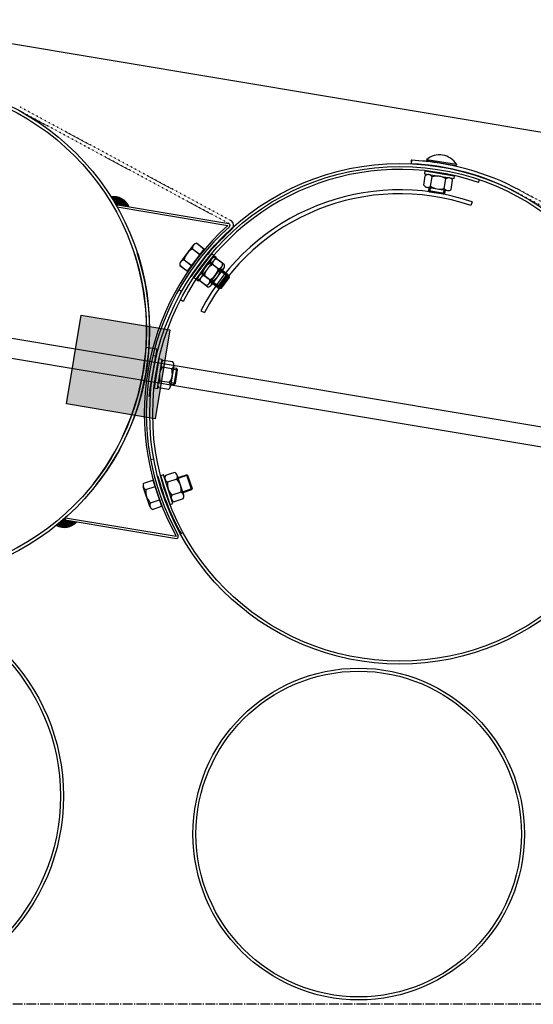
# Model space of a CAD drawing. Units: millimetres. Extents: x 124476 to 169476, y -7794 to 70206.
# Drawn here: x 146726 to 147240, y 26008 to 26991 of the extents above; entities that cross this region are included whole.
import ezdxf

# ---------------------------------------------------------------- set-up
doc = ezdxf.new("R2010")
doc.units = ezdxf.units.MM
doc.linetypes.add('AM_DIN_G_W050', pattern=[13.75, 9.75, -1.5, 1, -1.5])
doc.linetypes.add('DOT', pattern=[0.25, 0, -0.25])
for name, color, linetype in [('1', 7, 'Continuous'), ('10', 2, 'Continuous'), ('5', 5, 'Continuous')]:
    doc.layers.add(name, color=color, linetype=linetype)
doc.layers.add('AM_7', color=4, linetype='AM_DIN_G_W050', lineweight=25)

msp = doc.modelspace()

# ---------------------------------------------------------------- hatches: boundary and pattern name
msp.add_hatch(color=0).paths.add_polyline_path([(146787.87, 26696.4), (146876.65, 26681.62), (146861.86, 26592.84), (146773.09, 26607.62)])

# ---------------------------------------------------------------- linework, layer by layer
at = {"color": 0, "ltscale": 500}
for p, q in [((149948.4, 26429.16), (143585.97, 27488.78)), ((146885.42, 26721.59), (146888.46, 26719.87)), ((146857.24, 26551.98), (146860.68, 26552.63))]:
    msp.add_line(p, q, dxfattribs=at)
at = {"color": 0}
for p, q in [((147185.13, 26828.74), (147186.05, 26831.45)), ((147178.65, 26809.5), (147177.37, 26805.76)), ((146889.66, 26710.08), (146887.04, 26711.44)), ((146907.64, 26700.71), (146911.14, 26698.9))]:
    msp.add_line(p, q, dxfattribs=at)
for centre, radius, start, end in [((147106.31, 26597.82), 244, 71.1527, 152.60959), ((147106.4, 26597.53), 223.95, 71.17896, 152.56429), ((147106.4, 26597.53), 220, 71.17943, 152.56348)]:
    msp.add_arc(centre, radius, start, end, dxfattribs=at)
at = {"layer": '1', "ltscale": 500}
for p, q in [((144032.35, 27120.44), (148881.61, 26312.83)), ((148878.32, 26293.1), (144027.64, 27100.95)), ((147133.12, 26850.59), (147162.75, 26845.9)), ((146894.11, 26740.19), (146910.98, 26762.17)), ((146894.23, 26740.3), (146911.11, 26762.28)), ((146773.09, 26607.62), (146787.87, 26696.4)), ((146787.87, 26696.4), (146876.65, 26681.62)), ((146876.65, 26681.62), (146861.86, 26592.84)), ((146853.2, 26664.39), (146863.36, 26662.69)), ((146863.36, 26662.69), (146855.42, 26615.05)), ((146862, 26655.66), (146856.25, 26621.14)), ((146860.02, 26655.99), (146862, 26655.66)), ((146861.86, 26592.84), (146773.09, 26607.62)), ((146859.48, 26531.63), (146868.32, 26505.36))]:
    msp.add_line(p, q, dxfattribs=at)
at = {"layer": '1', "linetype": 'DOT'}
for p, q in [((146935.64, 26787.69), (146724.7, 26901.18)), ((146937.3, 26790.77), (146726.36, 26904.26)), ((147435.76, 26704.41), (147224.82, 26817.9)), ((147437.41, 26707.49), (147226.47, 26820.98))]:
    msp.add_line(p, q, dxfattribs=at)
at = {"layer": '1'}
for p, q in [((147117.84, 26850.92), (147117.68, 26847.43)), ((147117.99, 26850.98), (147117.82, 26847.48)), ((147133.31, 26851.8), (147133.12, 26850.59)), ((147133.31, 26851.8), (147162.95, 26847.12)), ((147162.95, 26847.12), (147162.75, 26845.9)), ((147131.47, 26840.28), (147131, 26837.32)), ((147131, 26837.32), (147160.63, 26832.63)), ((147131.47, 26840.28), (147161.1, 26835.59)), ((147130.38, 26826.08), (147131.88, 26835.56)), ((147137.22, 26824.99), (147138.72, 26834.47)), ((147150.91, 26822.83), (147152.41, 26832.31)), ((147157.75, 26821.75), (147159.25, 26831.23)), ((147160.63, 26832.63), (147161.1, 26835.59)), ((147133.55, 26823.95), (147154.08, 26820.71)), ((147135.4, 26820.31), (147135.91, 26823.58)), ((147136.23, 26819.16), (147135.4, 26820.31)), ((147151.2, 26817.81), (147135.4, 26820.31)), ((147150.06, 26816.98), (147136.23, 26819.16)), ((147150.06, 26816.98), (147151.2, 26817.81)), ((147151.72, 26821.08), (147151.2, 26817.81)), ((146824.06, 26806.3), (146822.44, 26806.57)), ((146823.73, 26804.33), (146824.06, 26806.3)), ((146824.06, 26806.3), (146935.56, 26787.73)), ((146823.73, 26804.33), (146934.6, 26785.87)), ((146938.91, 26782.39), (146938.56, 26782.03)), ((146903.37, 26768.02), (146910.98, 26762.17)), ((146903.49, 26768.13), (146911.11, 26762.28)), ((146899.99, 26766.24), (146887.34, 26749.75)), ((146900.11, 26766.36), (146887.46, 26749.87)), ((146899.15, 26762.52), (146906.76, 26756.68)), ((146899.27, 26762.63), (146906.89, 26756.79)), ((146918.47, 26757.7), (146900.32, 26733.82)), ((146918.47, 26757.7), (146920.86, 26755.88)), ((146890.71, 26751.53), (146898.33, 26745.68)), ((146890.84, 26751.64), (146898.45, 26745.8)), ((146920.49, 26755.96), (146902.34, 26732.08)), ((146920.86, 26755.88), (146902.7, 26732)), ((146922.88, 26754.15), (146904.73, 26730.26)), ((146924.89, 26742.68), (146917.25, 26748.49)), ((146920.49, 26755.96), (146922.88, 26754.15)), ((146929.08, 26748.19), (146921.44, 26754)), ((146931.1, 26746.46), (146923.46, 26752.27)), ((146886.5, 26746.03), (146894.11, 26740.19)), ((146886.62, 26746.15), (146894.23, 26740.3)), ((146911.9, 26744.14), (146902.59, 26731.89)), ((146916.51, 26731.65), (146908.86, 26737.46)), ((146928.26, 26744.47), (146915.68, 26727.92)), ((146930.28, 26742.74), (146917.71, 26726.19)), ((146926.91, 26740.95), (146919.27, 26746.75)), ((146933.94, 26737.12), (146926.8, 26742.55)), ((146935.97, 26735.39), (146928.82, 26740.82)), ((146902.7, 26732), (146900.32, 26733.82)), ((146904.73, 26730.26), (146902.34, 26732.08)), ((146912.31, 26726.13), (146904.67, 26731.94)), ((146914.34, 26724.4), (146906.69, 26730.2)), ((146918.53, 26729.91), (146910.89, 26735.72)), ((146917.12, 26729.81), (146924.26, 26724.38)), ((146919.14, 26728.08), (146926.29, 26722.65)), ((146924.26, 26724.38), (146933.94, 26737.12)), ((146925.66, 26724.57), (146934.14, 26735.72)), ((146926.29, 26722.65), (146935.97, 26735.39)), ((146927.69, 26722.84), (146936.16, 26733.99)), ((146934.14, 26735.72), (146933.94, 26737.12)), ((146936.16, 26733.99), (146935.97, 26735.39)), ((146925.66, 26724.57), (146924.26, 26724.38)), ((146927.69, 26722.84), (146926.29, 26722.65)), ((146865.6, 26652.9), (146860.83, 26623.28)), ((146868.56, 26652.42), (146863.79, 26622.81)), ((146865.6, 26652.9), (146868.56, 26652.42)), ((146879.44, 26649.51), (146869.96, 26651.04)), ((146878.34, 26642.67), (146868.86, 26644.2)), ((146880.47, 26645.84), (146877.16, 26625.32)), ((146883.41, 26642.94), (146880.16, 26643.46)), ((146880.87, 26627.15), (146883.41, 26642.95)), ((146882.01, 26627.98), (146884.24, 26641.8)), ((146884.24, 26641.8), (146883.41, 26642.95)), ((146876.13, 26628.99), (146866.66, 26630.52)), ((146863.79, 26622.81), (146860.83, 26623.28)), ((146875.03, 26622.15), (146865.55, 26623.68)), ((146877.54, 26627.68), (146880.87, 26627.14)), ((146882.01, 26627.98), (146880.87, 26627.15)), ((146850.38, 26528.56), (146859.48, 26531.63)), ((146870.19, 26536.73), (146867.34, 26535.79)), ((146876.78, 26507.31), (146867.34, 26535.79)), ((146879.62, 26508.26), (146870.19, 26536.73)), ((146881.18, 26539.17), (146872.07, 26536.15)), ((146883.36, 26532.59), (146874.25, 26529.57)), ((146890.33, 26516.66), (146883.79, 26536.39)), ((146884.53, 26534.13), (146893.05, 26536.96)), ((146893.05, 26536.96), (146898.08, 26521.77)), ((146894.31, 26536.32), (146893.05, 26536.96)), ((146894.31, 26536.32), (146898.72, 26523.03)), ((146856.6, 26505.07), (146849.97, 26524.77)), ((146852.59, 26522), (146861.69, 26525.06)), ((146898.08, 26521.77), (146889.57, 26518.95)), ((146898.72, 26523.03), (146898.08, 26521.77)), ((146857.01, 26508.86), (146866.11, 26511.93)), ((146887.72, 26519.44), (146878.6, 26516.42)), ((146889.9, 26512.86), (146880.78, 26509.84)), ((146859.22, 26502.3), (146868.32, 26505.36)), ((146876.78, 26507.31), (146879.62, 26508.26)), ((146771.71, 26491.93), (146770.09, 26492.2)), ((146772.03, 26493.9), (146771.71, 26491.93)), ((146771.71, 26491.93), (146883.2, 26473.36)), ((146772.03, 26493.9), (146882.9, 26475.44))]:
    msp.add_line(p, q, dxfattribs=at)
for centre, radius in [((146606.25, 26681.03), 250), ((146606.25, 26681.03), 247), ((147106.36, 26597.74), 250), ((147106.36, 26597.74), 247), ((146565.19, 26215.92), 204.95), ((146565.19, 26215.92), 201.99), ((147065.3, 26178.07), 165.68), ((147065.3, 26178.07), 162.68)]:
    msp.add_circle(centre, radius, dxfattribs=at)
for centre, radius, start, end in [((147146.06, 26836.39), 20, 32.42074, 129.60149), ((147106.36, 26597.74), 250, 61.71808, 87.37241), ((147106.28, 26597.69), 253.5, 80.56111, 87.38811), ((147106.36, 26597.74), 253.5, 61.71808, 87.3724), ((147134.84, 26832.1), 4.55, 31.42855, 130.59368), ((147134.26, 26828.45), 4.55, 211.42855, 310.59368), ((147143.35, 26819.37), 15.8, 55.00329, 107.01894), ((147155.37, 26828.85), 4.55, 31.42855, 130.59368), ((147146.29, 26837.94), 15.8, 235.00329, 287.01894), ((147154.79, 26825.2), 4.55, 211.42855, 310.59368), ((146820.36, 26797.98), 16.67, 22.49069, 99.24791), ((146934.7, 26785.93), 2, 320.00554, 64.51196), ((146934.7, 26785.93), 2, 320.00554, 64.51196), ((146934.7, 26785.93), 5.5, 320.00554, 61.71808), ((147102.91, 26598.32), 252, 131.90653, 209.1843), ((147102.91, 26598.32), 250, 131.81541, 209.27541), ((147102.91, 26598.32), 250, 131.81541, 150.45541), ((147102.91, 26598.32), 246.5, 131.81541, 146.35784), ((146903.6, 26763.47), 4.55, 92.91635, 192.08147), ((146903.72, 26763.59), 4.55, 92.90065, 192.06577), ((146606.25, 26681.03), 247, 321.67238, 18.03541), ((146606.25, 26681.03), 250, 321.88541, 18.03543), ((146906.2, 26748.38), 15.8, 116.49108, 168.50673), ((146906.32, 26748.49), 15.8, 116.47538, 168.49103), ((146890.94, 26746.98), 4.55, 92.91635, 192.08147), ((146891.07, 26747.1), 4.55, 92.90065, 192.06577), ((146924.36, 26734.38), 15.8, 116.74849, 168.76414), ((146921.69, 26749.46), 4.55, 93.17375, 192.33888), ((146923.71, 26747.73), 4.55, 93.18945, 192.35458), ((146924.64, 26747.22), 4.55, 273.17375, 12.33888), ((146909.12, 26732.91), 4.55, 93.17375, 192.33888), ((146926.38, 26732.65), 15.8, 116.76419, 168.77984), ((146909.39, 26745.76), 15.8, 296.74849, 348.76414), ((146911.41, 26744.02), 15.8, 296.76419, 348.77984), ((146926.66, 26745.49), 4.55, 273.18945, 12.35458), ((146911.14, 26731.18), 4.55, 93.18945, 192.35458), ((146912.06, 26730.68), 4.55, 273.17375, 12.33888), ((146914.09, 26728.94), 4.55, 273.18945, 12.35458), ((146872.32, 26647.15), 4.55, 121.26285, 220.42798), ((146875.98, 26646.56), 4.55, 301.26285, 40.42798), ((146881.78, 26635.1), 15.8, 144.83759, 196.85324), ((146863.22, 26638.09), 15.8, 324.83759, 16.85324), ((146869.02, 26626.63), 4.55, 121.26285, 220.42798), ((146872.67, 26626.04), 4.55, 301.26285, 40.42798), ((147102.91, 26598.32), 246.5, 194.78047, 209.32289), ((146875.96, 26533.79), 4.55, 148.75195, 247.91708), ((146879.47, 26534.95), 4.55, 328.75195, 67.91708), ((146872.06, 26521.55), 15.8, 352.32669, 44.34234), ((146854.28, 26526.22), 4.55, 149.02506, 248.19018), ((146868.26, 26519.96), 15.8, 172.5998, 224.61545), ((146889.9, 26527.46), 15.8, 172.32669, 224.34234), ((146882.49, 26514.06), 4.55, 148.75195, 247.91708), ((146886.01, 26515.22), 4.55, 328.75195, 67.91708), ((146860.92, 26506.52), 4.55, 149.02506, 248.19018), ((146770.91, 26501), 16.67, 241.84292, 318.60014), ((146882.98, 26475.35), 2, 276.57887, 21.08528)]:
    msp.add_arc(centre, radius, start, end, dxfattribs=at)
at = {"layer": '10'}
for points in [[(146818.35, 26814.63), (146818.14, 26814.66), (146818.24, 26814.01), (146818.04, 26814.04)], [(146818.55, 26814.59), (146818.35, 26814.63), (146818.42, 26813.77), (146818.21, 26813.8)], [(146818.76, 26814.56), (146818.55, 26814.59), (146818.55, 26813.32), (146818.35, 26813.35)], [(146819, 26814.73), (146818.8, 26814.77), (146818.73, 26813.08), (146818.52, 26813.11)], [(146819.21, 26814.7), (146819, 26814.73), (146818.9, 26812.84), (146818.69, 26812.87)], [(146819.42, 26814.66), (146819.21, 26814.7), (146819.07, 26812.6), (146818.87, 26812.63)], [(146819.62, 26814.63), (146819.42, 26814.66), (146819.24, 26812.36), (146819.04, 26812.39)], [(146820.07, 26814.77), (146819.66, 26814.84), (146819.59, 26811.87), (146819.18, 26811.94)], [(146819.83, 26814.59), (146819.62, 26814.63), (146819.42, 26812.11), (146819.21, 26812.15)], [(146820.28, 26814.73), (146820.07, 26814.77), (146819.76, 26811.63), (146819.55, 26811.67)], [(146820.48, 26814.7), (146820.28, 26814.73), (146819.9, 26811.18), (146819.69, 26811.22)], [(146820.69, 26814.66), (146820.48, 26814.7), (146820.07, 26810.94), (146819.86, 26810.98)], [(146820.9, 26814.63), (146820.69, 26814.66), (146820.24, 26810.7), (146820.04, 26810.74)], [(146821.14, 26814.8), (146820.93, 26814.84), (146820.42, 26810.46), (146820.21, 26810.5)], [(146821.35, 26814.77), (146821.14, 26814.8), (146820.59, 26810.22), (146820.38, 26810.25)], [(146821.55, 26814.73), (146821.35, 26814.77), (146820.76, 26809.98), (146820.55, 26810.01)], [(146821.76, 26814.7), (146821.55, 26814.73), (146820.9, 26809.53), (146820.69, 26809.57)], [(146821.97, 26814.66), (146821.76, 26814.7), (146821.07, 26809.29), (146820.86, 26809.32)], [(146822.17, 26814.63), (146821.97, 26814.66), (146821.24, 26809.05), (146821.04, 26809.08)], [(146822.38, 26814.6), (146822.17, 26814.63), (146821.41, 26808.81), (146821.21, 26808.84)], [(146822.59, 26814.56), (146822.38, 26814.6), (146821.59, 26808.57), (146821.38, 26808.6)], [(146822.79, 26814.53), (146822.59, 26814.56), (146821.72, 26808.12), (146821.52, 26808.15)], [(146823, 26814.49), (146822.79, 26814.53), (146821.9, 26807.88), (146821.69, 26807.91)], [(146823.21, 26814.46), (146823, 26814.49), (146822.07, 26807.64), (146821.86, 26807.67)], [(146823.41, 26814.42), (146823.21, 26814.46), (146822.24, 26807.39), (146822.04, 26807.43)], [(146823.62, 26814.39), (146823.41, 26814.42), (146822.41, 26807.15), (146822.21, 26807.19)], [(146825.27, 26814.11), (146823.62, 26814.39), (146824, 26806.47), (146822.35, 26806.74)], [(146822.46, 26806.52), (146824.02, 26806.26), (146822.47, 26806.58), (146824.03, 26806.32)], [(146822.48, 26806.49), (146824.02, 26806.23), (146822.49, 26806.52), (146824.02, 26806.26)], [(146822.5, 26806.42), (146824.01, 26806.17), (146822.51, 26806.48), (146824.02, 26806.23)], [(146822.53, 26806.39), (146824, 26806.14), (146822.53, 26806.42), (146824.01, 26806.17)], [(146822.55, 26806.36), (146824, 26806.11), (146822.56, 26806.39), (146824, 26806.14)], [(146822.58, 26806.32), (146823.99, 26806.09), (146822.58, 26806.35), (146824, 26806.11)], [(146822.6, 26806.29), (146823.99, 26806.06), (146822.6, 26806.32), (146823.99, 26806.09)], [(146822.62, 26806.22), (146823.98, 26806), (146822.63, 26806.28), (146823.99, 26806.06)], [(146826.48, 26813.7), (146825.24, 26813.91), (146825.24, 26806.26), (146824, 26806.47)], [(146827.27, 26813.36), (146826.44, 26813.49), (146826.07, 26806.12), (146825.24, 26806.26)], [(146827.86, 26813.05), (146827.24, 26813.15), (146826.69, 26806.02), (146826.07, 26806.12)], [(146828.44, 26812.74), (146827.82, 26812.84), (146827.31, 26805.91), (146826.69, 26806.02)], [(146829.03, 26812.43), (146828.41, 26812.53), (146827.93, 26805.81), (146827.31, 26805.91)], [(146829.41, 26812.15), (146828.99, 26812.22), (146828.34, 26805.74), (146827.93, 26805.81)], [(146829.79, 26811.87), (146829.37, 26811.94), (146828.75, 26805.67), (146828.34, 26805.74)], [(146830.16, 26811.6), (146829.75, 26811.67), (146829.17, 26805.6), (146828.75, 26805.67)], [(146830.54, 26811.32), (146830.13, 26811.39), (146829.58, 26805.54), (146829.17, 26805.6)], [(146830.92, 26811.05), (146830.51, 26811.12), (146829.99, 26805.47), (146829.58, 26805.54)], [(146831.3, 26810.77), (146830.89, 26810.84), (146830.41, 26805.4), (146829.99, 26805.47)], [(146831.47, 26810.53), (146831.27, 26810.57), (146830.61, 26805.36), (146830.41, 26805.4)], [(146831.85, 26810.26), (146831.44, 26810.32), (146831.03, 26805.29), (146830.61, 26805.36)], [(146832.03, 26810.01), (146831.82, 26810.05), (146831.23, 26805.26), (146831.03, 26805.29)], [(146832.4, 26809.74), (146831.99, 26809.81), (146831.65, 26805.19), (146831.23, 26805.26)], [(146832.58, 26809.5), (146832.37, 26809.53), (146831.85, 26805.16), (146831.65, 26805.19)], [(146832.75, 26809.26), (146832.54, 26809.29), (146832.06, 26805.12), (146831.85, 26805.16)], [(146832.92, 26809.02), (146832.71, 26809.05), (146832.27, 26805.09), (146832.06, 26805.12)], [(146833.09, 26808.77), (146832.89, 26808.81), (146832.47, 26805.05), (146832.27, 26805.09)], [(146833.47, 26808.5), (146833.06, 26808.57), (146832.89, 26804.98), (146832.47, 26805.05)], [(146833.64, 26808.26), (146833.44, 26808.29), (146833.09, 26804.95), (146832.89, 26804.98)], [(146833.82, 26808.02), (146833.61, 26808.05), (146833.3, 26804.92), (146833.09, 26804.95)], [(146833.99, 26807.78), (146833.78, 26807.81), (146833.51, 26804.88), (146833.3, 26804.92)], [(146834.16, 26807.53), (146833.95, 26807.57), (146833.71, 26804.85), (146833.51, 26804.88)], [(146834.33, 26807.29), (146834.13, 26807.33), (146833.92, 26804.81), (146833.71, 26804.85)], [(146834.51, 26807.05), (146834.3, 26807.09), (146834.13, 26804.78), (146833.92, 26804.81)], [(146834.64, 26806.6), (146834.44, 26806.64), (146834.33, 26804.74), (146834.13, 26804.78)], [(146834.82, 26806.36), (146834.61, 26806.4), (146834.54, 26804.71), (146834.33, 26804.74)], [(146822.64, 26806.19), (146823.97, 26805.97), (146822.65, 26806.22), (146823.98, 26806)], [(146822.67, 26806.15), (146823.97, 26805.94), (146822.67, 26806.18), (146823.97, 26805.97)], [(146822.69, 26806.12), (146823.96, 26805.91), (146822.7, 26806.15), (146823.97, 26805.94)], [(146822.71, 26806.06), (146823.95, 26805.85), (146822.72, 26806.11), (146823.96, 26805.91)], [(146822.74, 26806.02), (146823.95, 26805.82), (146822.74, 26806.05), (146823.95, 26805.85)], [(146822.76, 26805.99), (146823.94, 26805.79), (146822.77, 26806.02), (146823.95, 26805.82)], [(146822.79, 26805.95), (146823.94, 26805.76), (146822.79, 26805.98), (146823.94, 26805.79)], [(146822.81, 26805.92), (146823.93, 26805.73), (146822.82, 26805.95), (146823.94, 26805.76)], [(146822.83, 26805.85), (146823.92, 26805.67), (146822.84, 26805.91), (146823.93, 26805.73)], [(146822.86, 26805.82), (146823.92, 26805.64), (146822.86, 26805.85), (146823.92, 26805.67)], [(146822.88, 26805.79), (146823.91, 26805.61), (146822.89, 26805.81), (146823.92, 26805.64)], [(146822.91, 26805.75), (146823.91, 26805.58), (146822.91, 26805.78), (146823.91, 26805.61)], [(146822.93, 26805.72), (146823.9, 26805.55), (146822.93, 26805.75), (146823.91, 26805.58)], [(146822.95, 26805.65), (146823.89, 26805.49), (146822.96, 26805.71), (146823.9, 26805.55)], [(146822.97, 26805.62), (146823.89, 26805.47), (146822.98, 26805.65), (146823.89, 26805.49)], [(146823, 26805.58), (146823.88, 26805.44), (146823, 26805.61), (146823.89, 26805.47)], [(146823.02, 26805.55), (146823.88, 26805.41), (146823.03, 26805.58), (146823.88, 26805.44)], [(146823.04, 26805.48), (146823.87, 26805.35), (146823.05, 26805.54), (146823.88, 26805.41)], [(146823.07, 26805.45), (146823.86, 26805.32), (146823.07, 26805.48), (146823.87, 26805.35)], [(146823.09, 26805.42), (146823.86, 26805.29), (146823.1, 26805.45), (146823.86, 26805.32)], [(146823.12, 26805.38), (146823.85, 26805.26), (146823.12, 26805.41), (146823.86, 26805.29)], [(146823.14, 26805.35), (146823.85, 26805.23), (146823.15, 26805.38), (146823.85, 26805.26)], [(146823.16, 26805.28), (146823.84, 26805.17), (146823.17, 26805.34), (146823.85, 26805.23)], [(146823.19, 26805.25), (146823.84, 26805.14), (146823.19, 26805.28), (146823.84, 26805.17)], [(146823.21, 26805.21), (146823.83, 26805.11), (146823.22, 26805.24), (146823.84, 26805.14)], [(146823.23, 26805.18), (146823.83, 26805.08), (146823.24, 26805.21), (146823.83, 26805.11)], [(146823.25, 26805.12), (146823.82, 26805.02), (146823.26, 26805.17), (146823.83, 26805.08)], [(146823.28, 26805.08), (146823.81, 26804.99), (146823.28, 26805.11), (146823.82, 26805.02)], [(146823.3, 26805.05), (146823.81, 26804.96), (146823.31, 26805.08), (146823.81, 26804.99)], [(146823.33, 26805.01), (146823.8, 26804.93), (146823.33, 26805.04), (146823.81, 26804.96)], [(146823.35, 26804.95), (146823.79, 26804.87), (146823.36, 26805.01), (146823.8, 26804.93)], [(146823.37, 26804.91), (146823.79, 26804.85), (146823.38, 26804.94), (146823.79, 26804.87)], [(146823.4, 26804.88), (146823.78, 26804.82), (146823.4, 26804.91), (146823.79, 26804.85)], [(146823.42, 26804.85), (146823.78, 26804.79), (146823.43, 26804.87), (146823.78, 26804.82)], [(146823.44, 26804.78), (146823.77, 26804.73), (146823.45, 26804.84), (146823.78, 26804.79)], [(146823.47, 26804.75), (146823.76, 26804.7), (146823.47, 26804.78), (146823.77, 26804.73)], [(146823.49, 26804.71), (146823.76, 26804.67), (146823.5, 26804.74), (146823.76, 26804.7)], [(146823.52, 26804.68), (146823.75, 26804.64), (146823.52, 26804.71), (146823.76, 26804.67)], [(146823.54, 26804.64), (146823.75, 26804.61), (146823.55, 26804.67), (146823.75, 26804.64)], [(146823.56, 26804.58), (146823.74, 26804.55), (146823.57, 26804.64), (146823.75, 26804.61)], [(146823.58, 26804.55), (146823.73, 26804.52), (146823.59, 26804.57), (146823.74, 26804.55)], [(146823.61, 26804.51), (146823.73, 26804.49), (146823.61, 26804.54), (146823.73, 26804.52)], [(146823.63, 26804.48), (146823.72, 26804.46), (146823.64, 26804.51), (146823.73, 26804.49)], [(146823.65, 26804.41), (146823.71, 26804.4), (146823.66, 26804.47), (146823.72, 26804.46)], [(146834.99, 26806.12), (146834.78, 26806.16), (146834.75, 26804.68), (146834.54, 26804.71)], [(146835.16, 26805.88), (146834.95, 26805.92), (146834.95, 26804.64), (146834.75, 26804.68)], [(146835.3, 26805.43), (146835.09, 26805.47), (146835.16, 26804.61), (146834.95, 26804.64)], [(146835.47, 26805.19), (146835.26, 26805.23), (146835.37, 26804.57), (146835.16, 26804.61)], [(146835.64, 26804.95), (146835.44, 26804.99), (146835.57, 26804.54), (146835.37, 26804.57)], [(146768.67, 26484.42), (146768.46, 26484.45), (146769.87, 26491.66), (146769.67, 26491.69)], [(146770.32, 26484.15), (146768.67, 26484.42), (146771.6, 26491.79), (146769.94, 26492.07)], [(146770.12, 26492.24), (146771.68, 26491.98), (146770.11, 26492.18), (146771.68, 26491.92)], [(146770.15, 26492.26), (146771.69, 26492.01), (146770.15, 26492.23), (146771.68, 26491.98)], [(146770.19, 26492.32), (146771.7, 26492.07), (146770.18, 26492.26), (146771.69, 26492.01)], [(146770.23, 26492.34), (146771.7, 26492.1), (146770.22, 26492.31), (146771.7, 26492.07)], [(146770.26, 26492.37), (146771.71, 26492.12), (146770.26, 26492.34), (146771.7, 26492.1)], [(146770.3, 26492.39), (146771.71, 26492.15), (146770.29, 26492.36), (146771.71, 26492.12)], [(146770.33, 26492.41), (146771.72, 26492.18), (146770.33, 26492.39), (146771.71, 26492.15)], [(146770.37, 26492.47), (146771.73, 26492.24), (146770.36, 26492.41), (146771.72, 26492.18)], [(146771.6, 26484.15), (146770.36, 26484.35), (146772.84, 26491.59), (146771.6, 26491.79)], [(146770.41, 26492.49), (146771.73, 26492.27), (146770.4, 26492.46), (146771.73, 26492.24)], [(146770.44, 26492.52), (146771.74, 26492.3), (146770.43, 26492.49), (146771.73, 26492.27)], [(146770.47, 26492.54), (146771.74, 26492.33), (146770.47, 26492.51), (146771.74, 26492.3)], [(146770.51, 26492.6), (146771.75, 26492.39), (146770.5, 26492.54), (146771.74, 26492.33)], [(146770.55, 26492.62), (146771.76, 26492.42), (146770.54, 26492.59), (146771.75, 26492.39)], [(146770.58, 26492.65), (146771.76, 26492.45), (146770.58, 26492.62), (146771.76, 26492.42)], [(146770.62, 26492.67), (146771.77, 26492.48), (146770.61, 26492.64), (146771.76, 26492.45)], [(146770.65, 26492.7), (146771.77, 26492.51), (146770.65, 26492.67), (146771.77, 26492.48)], [(146770.69, 26492.75), (146771.78, 26492.57), (146770.68, 26492.69), (146771.77, 26492.51)], [(146770.73, 26492.77), (146771.79, 26492.6), (146770.72, 26492.74), (146771.78, 26492.57)], [(146770.76, 26492.8), (146771.79, 26492.63), (146770.75, 26492.77), (146771.79, 26492.6)], [(146770.79, 26492.82), (146771.8, 26492.66), (146770.79, 26492.79), (146771.79, 26492.63)], [(146770.83, 26492.85), (146771.8, 26492.69), (146770.82, 26492.82), (146771.8, 26492.66)], [(146770.87, 26492.9), (146771.81, 26492.74), (146770.86, 26492.84), (146771.8, 26492.69)], [(146770.9, 26492.93), (146771.82, 26492.77), (146770.9, 26492.9), (146771.81, 26492.74)], [(146770.94, 26492.95), (146771.82, 26492.8), (146770.93, 26492.92), (146771.82, 26492.77)], [(146770.97, 26492.98), (146771.83, 26492.83), (146770.97, 26492.95), (146771.82, 26492.8)], [(146771.01, 26493.03), (146771.84, 26492.89), (146771, 26492.97), (146771.83, 26492.83)], [(146771.04, 26493.05), (146771.84, 26492.92), (146771.04, 26493.03), (146771.84, 26492.89)], [(146771.08, 26493.08), (146771.85, 26492.95), (146771.07, 26493.05), (146771.84, 26492.92)], [(146771.11, 26493.1), (146771.85, 26492.98), (146771.11, 26493.07), (146771.85, 26492.95)], [(146771.15, 26493.13), (146771.86, 26493.01), (146771.14, 26493.1), (146771.85, 26492.98)], [(146771.19, 26493.18), (146771.87, 26493.07), (146771.18, 26493.12), (146771.86, 26493.01)], [(146771.22, 26493.21), (146771.87, 26493.1), (146771.22, 26493.18), (146771.87, 26493.07)], [(146771.26, 26493.23), (146771.88, 26493.13), (146771.25, 26493.2), (146771.87, 26493.1)], [(146771.29, 26493.26), (146771.88, 26493.16), (146771.29, 26493.23), (146771.88, 26493.13)], [(146771.33, 26493.31), (146771.89, 26493.22), (146771.32, 26493.25), (146771.88, 26493.16)], [(146771.36, 26493.34), (146771.9, 26493.25), (146771.36, 26493.31), (146771.89, 26493.22)], [(146771.4, 26493.36), (146771.9, 26493.28), (146771.39, 26493.33), (146771.9, 26493.25)], [(146771.43, 26493.38), (146771.91, 26493.31), (146771.43, 26493.35), (146771.9, 26493.28)], [(146771.47, 26493.44), (146771.92, 26493.36), (146771.46, 26493.38), (146771.91, 26493.31)], [(146771.51, 26493.46), (146771.92, 26493.39), (146771.5, 26493.43), (146771.92, 26493.36)], [(146771.54, 26493.49), (146771.93, 26493.42), (146771.54, 26493.46), (146771.92, 26493.39)], [(146771.58, 26493.51), (146771.93, 26493.45), (146771.57, 26493.48), (146771.93, 26493.42)], [(146771.62, 26493.57), (146771.94, 26493.51), (146771.61, 26493.51), (146771.93, 26493.45)], [(146772.46, 26484.21), (146771.63, 26484.35), (146773.66, 26491.45), (146772.84, 26491.59)], [(146771.65, 26493.59), (146771.95, 26493.54), (146771.65, 26493.56), (146771.94, 26493.51)], [(146771.68, 26493.62), (146771.95, 26493.57), (146771.68, 26493.59), (146771.95, 26493.54)], [(146771.72, 26493.64), (146771.96, 26493.6), (146771.71, 26493.61), (146771.95, 26493.57)], [(146771.75, 26493.67), (146771.96, 26493.63), (146771.75, 26493.64), (146771.96, 26493.6)], [(146771.79, 26493.72), (146771.97, 26493.69), (146771.78, 26493.66), (146771.96, 26493.63)], [(146771.83, 26493.74), (146771.97, 26493.72), (146771.82, 26493.71), (146771.97, 26493.69)], [(146771.86, 26493.77), (146771.98, 26493.75), (146771.86, 26493.74), (146771.97, 26493.72)], [(146771.9, 26493.79), (146771.98, 26493.78), (146771.89, 26493.76), (146771.98, 26493.75)], [(146771.94, 26493.85), (146771.99, 26493.84), (146771.93, 26493.79), (146771.98, 26493.78)], [(146763.61, 26485.9), (146763.4, 26485.94), (146763.71, 26486.52), (146763.5, 26486.56)], [(146763.81, 26485.87), (146763.61, 26485.9), (146763.95, 26486.69), (146763.74, 26486.73)], [(146764.02, 26485.83), (146763.81, 26485.87), (146764.23, 26487.07), (146764.02, 26487.11)], [(146764.19, 26485.59), (146763.98, 26485.63), (146764.47, 26487.24), (146764.26, 26487.28)], [(146764.4, 26485.56), (146764.19, 26485.59), (146764.71, 26487.42), (146764.5, 26487.45)], [(146764.6, 26485.52), (146764.4, 26485.56), (146764.95, 26487.59), (146764.74, 26487.62)], [(146764.81, 26485.49), (146764.6, 26485.52), (146765.19, 26487.76), (146764.98, 26487.8)], [(146765.19, 26485.21), (146764.78, 26485.28), (146765.67, 26488.11), (146765.26, 26488.18)], [(146765.02, 26485.45), (146764.81, 26485.49), (146765.43, 26487.93), (146765.22, 26487.97)], [(146765.4, 26485.18), (146765.19, 26485.21), (146765.91, 26488.28), (146765.71, 26488.31)], [(146765.6, 26485.14), (146765.4, 26485.18), (146766.19, 26488.66), (146765.98, 26488.69)], [(146765.81, 26485.11), (146765.6, 26485.14), (146766.43, 26488.83), (146766.22, 26488.86)], [(146766.02, 26485.07), (146765.81, 26485.11), (146766.67, 26489), (146766.46, 26489.04)], [(146766.19, 26484.83), (146765.98, 26484.87), (146766.91, 26489.17), (146766.71, 26489.21)], [(146766.4, 26484.8), (146766.19, 26484.83), (146767.15, 26489.35), (146766.95, 26489.38)], [(146766.6, 26484.76), (146766.4, 26484.8), (146767.39, 26489.52), (146767.19, 26489.55)], [(146766.81, 26484.73), (146766.6, 26484.76), (146767.67, 26489.9), (146767.46, 26489.93)], [(146767.02, 26484.7), (146766.81, 26484.73), (146767.91, 26490.07), (146767.7, 26490.1)], [(146767.22, 26484.66), (146767.02, 26484.7), (146768.15, 26490.24), (146767.95, 26490.28)], [(146767.43, 26484.63), (146767.22, 26484.66), (146768.39, 26490.41), (146768.19, 26490.45)], [(146767.64, 26484.59), (146767.43, 26484.63), (146768.63, 26490.59), (146768.43, 26490.62)], [(146767.84, 26484.56), (146767.64, 26484.59), (146768.91, 26490.97), (146768.7, 26491)], [(146768.05, 26484.52), (146767.84, 26484.56), (146769.15, 26491.14), (146768.94, 26491.17)], [(146768.26, 26484.49), (146768.05, 26484.52), (146769.39, 26491.31), (146769.19, 26491.34)], [(146768.46, 26484.45), (146768.26, 26484.49), (146769.63, 26491.48), (146769.43, 26491.52)], [(146773.11, 26484.32), (146772.49, 26484.42), (146774.28, 26491.35), (146773.66, 26491.45)], [(146773.77, 26484.42), (146773.15, 26484.52), (146774.9, 26491.24), (146774.28, 26491.35)], [(146774.42, 26484.52), (146773.8, 26484.63), (146775.52, 26491.14), (146774.9, 26491.24)], [(146774.87, 26484.66), (146774.46, 26484.73), (146775.94, 26491.07), (146775.52, 26491.14)], [(146775.32, 26484.8), (146774.91, 26484.87), (146776.35, 26491), (146775.94, 26491.07)], [(146775.77, 26484.94), (146775.35, 26485.01), (146776.76, 26490.93), (146776.35, 26491)], [(146776.21, 26485.08), (146775.8, 26485.14), (146777.18, 26490.86), (146776.76, 26490.93)], [(146776.66, 26485.21), (146776.25, 26485.28), (146777.59, 26490.79), (146777.18, 26490.86)], [(146777.11, 26485.35), (146776.7, 26485.42), (146778.01, 26490.73), (146777.59, 26490.79)], [(146777.35, 26485.52), (146777.14, 26485.56), (146778.21, 26490.69), (146778.01, 26490.73)], [(146777.8, 26485.66), (146777.39, 26485.73), (146778.63, 26490.62), (146778.21, 26490.69)], [(146778.04, 26485.83), (146777.83, 26485.87), (146778.83, 26490.59), (146778.63, 26490.62)], [(146778.49, 26485.97), (146778.07, 26486.04), (146779.25, 26490.52), (146778.83, 26490.59)], [(146778.73, 26486.14), (146778.52, 26486.18), (146779.45, 26490.49), (146779.25, 26490.52)], [(146778.97, 26486.32), (146778.76, 26486.35), (146779.66, 26490.45), (146779.45, 26490.49)], [(146779.21, 26486.49), (146779, 26486.52), (146779.87, 26490.42), (146779.66, 26490.45)], [(146779.45, 26486.66), (146779.25, 26486.7), (146780.07, 26490.38), (146779.87, 26490.42)], [(146779.9, 26486.8), (146779.49, 26486.87), (146780.49, 26490.31), (146780.07, 26490.38)], [(146780.14, 26486.97), (146779.93, 26487.01), (146780.69, 26490.28), (146780.49, 26490.31)], [(146780.38, 26487.14), (146780.18, 26487.18), (146780.9, 26490.24), (146780.69, 26490.28)], [(146780.62, 26487.32), (146780.42, 26487.35), (146781.11, 26490.21), (146780.9, 26490.24)], [(146780.86, 26487.49), (146780.66, 26487.52), (146781.31, 26490.18), (146781.11, 26490.21)], [(146781.11, 26487.66), (146780.9, 26487.69), (146781.52, 26490.14), (146781.31, 26490.18)], [(146781.35, 26487.83), (146781.14, 26487.87), (146781.73, 26490.11), (146781.52, 26490.14)], [(146781.62, 26488.21), (146781.42, 26488.25), (146781.93, 26490.07), (146781.73, 26490.11)], [(146781.86, 26488.38), (146781.66, 26488.42), (146782.14, 26490.04), (146781.93, 26490.07)], [(146782.1, 26488.56), (146781.9, 26488.59), (146782.35, 26490), (146782.14, 26490.04)], [(146782.35, 26488.73), (146782.14, 26488.76), (146782.55, 26489.97), (146782.35, 26490)], [(146782.62, 26489.11), (146782.41, 26489.14), (146782.76, 26489.93), (146782.55, 26489.97)], [(146782.86, 26489.28), (146782.66, 26489.31), (146782.97, 26489.9), (146782.76, 26489.93)], [(146783.1, 26489.45), (146782.9, 26489.49), (146783.17, 26489.87), (146782.97, 26489.9)]]:
    msp.add_solid(points, dxfattribs=at)
at = {"layer": '5'}
for p, q in [((147136.9, 26823.42), (147136.23, 26819.16)), ((147150.06, 26816.98), (147150.73, 26821.24)), ((146926.2, 26741.75), (146934.14, 26735.72)), ((146928.22, 26740.02), (146936.16, 26733.99)), ((146925.66, 26724.57), (146917.72, 26730.61)), ((146927.69, 26722.84), (146919.75, 26728.87)), ((146880, 26642.48), (146884.24, 26641.79)), ((146881.95, 26627.98), (146877.7, 26628.67)), ((146894.31, 26536.32), (146884.85, 26533.18)), ((146889.25, 26519.89), (146898.72, 26523.03))]:
    msp.add_line(p, q, dxfattribs=at)
at = {"layer": 'AM_7'}
msp.add_line((150400.5, 26008.01), (143236.72, 26008.01), dxfattribs=at)

doc.saveas('drawing.dxf')
